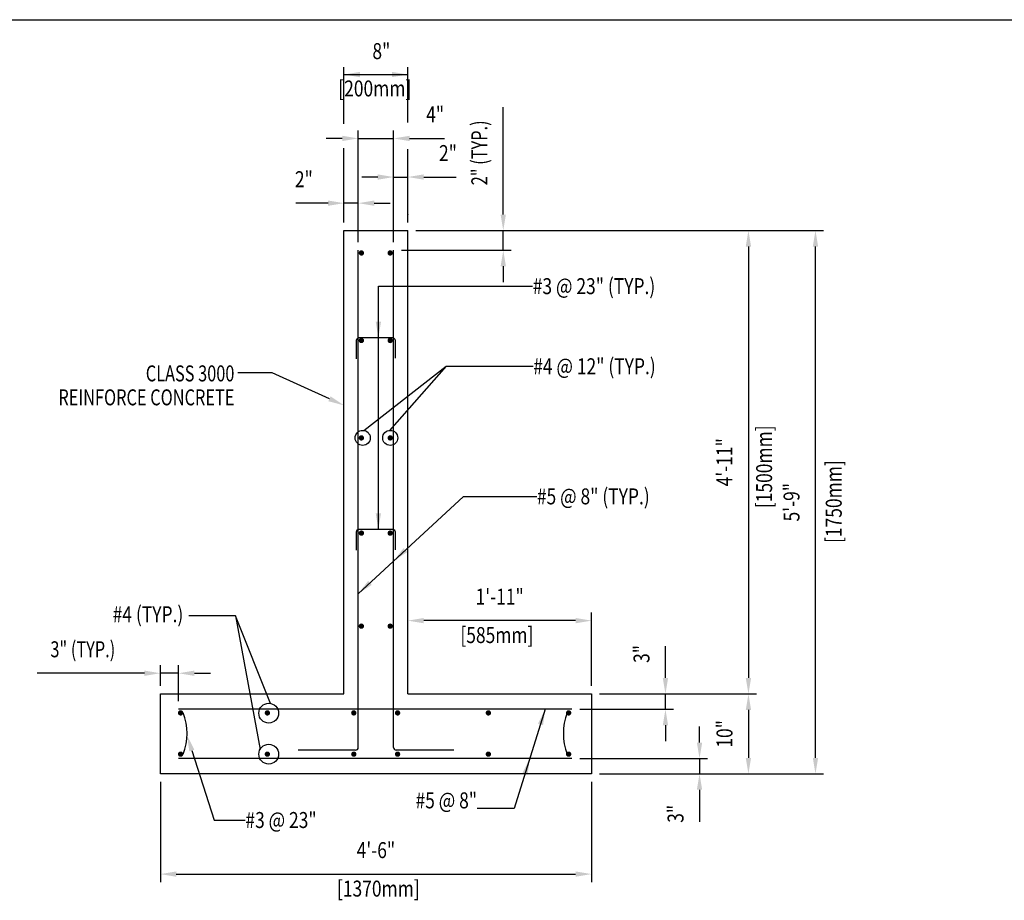
# Model space of a CAD drawing. Extents: x 0 to 3456, y 0 to 2304.
# Drawn here: x 1906 to 2646, y 1595 to 2256 of the extents above; entities that cross this region are included whole.
import ezdxf
from ezdxf.enums import TextEntityAlignment as Align

# ---------------------------------------------------------------- set-up
doc = ezdxf.new("R2010")
doc.units = 0
doc.header["$LTSCALE"] = 96
doc.header["$MEASUREMENT"] = 0
doc.header["$PDMODE"] = 3
doc.header["$PDSIZE"] = 4
doc.layers.get('0').update_dxf_attribs({"linetype": 'CONTINUOUS'})
doc.layers.get('DEFPOINTS').update_dxf_attribs({"linetype": 'CONTINUOUS'})
for name, color, linetype in [('1', 1, 'CONTINUOUS'), ('2', 2, 'CONTINUOUS'), ('3', 3, 'CONTINUOUS'), ('DIM', 1, 'CONTINUOUS'), ('DTEXT', 2, 'CONTINUOUS'), ('TEXT', 2, 'CONTINUOUS')]:
    doc.layers.add(name, color=color, linetype=linetype)
doc.styles.add('RMP', font='RMPTXT.shx', dxfattribs={"width": 0.8})
doc.styles.add('RMP1', font='RMPTXT.shx', dxfattribs={"width": 0.75})
doc.styles.add('RMPTXT', font='RMPTXT.shx', dxfattribs={"width": 0.8})
doc.dimstyles.get("Standard").update_dxf_attribs({"dimtxt": 0.18, "dimasz": 0.18, "dimexe": 0.18, "dimexo": 0.0625, "dimgap": 0.09, "dimtad": 0, "dimtih": 1, "dimtoh": 1, "dimdec": 4, "dimzin": 0, "dimtxsty": 'STANDARD', "dimcen": 0.09, "dimazin": 3, "dimtfac": 1, "dimtdec": 4, "dimtofl": 0, "dimtmove": 0, "dimatfit": 3, "dimtolj": 1, "dimtzin": 0})

# ---------------------------------------------------------------- blocks, each defined once
blk = doc.blocks.new('MJ-TB')
at = {"layer": '1', "color": 6}
blk.add_line((0.9062, 23.5), (35.4062, 23.5), dxfattribs=at)
at = {"layer": '2', "style": 'RMPTXT', "width": 0.8}
blk.add_attdef('FN', (35.6207, 1.715), '', height=0.0938, rotation=90, dxfattribs=at)
at = {"layer": '2', "color": 4, "style": 'RMPTXT', "width": 0.8}
for tag, p in [('DESC1', (26.3229, 1.0556)), ('DESC2', (26.3229, 0.7703))]:
    blk.add_attdef(tag, p, '', height=0.1875, dxfattribs=at)
at = {"layer": '2', "color": 6, "style": 'RMPTXT', "width": 0.796875}
blk.add_attdef('DWGNO', text='', height=0.25, dxfattribs=at).set_placement((34.9062, 0.911), align=Align.MIDDLE)
at = {"layer": 'TEXT', "style": 'RMPTXT', "width": 0.8}
for tag, height, p in [('CONSUL', 0.125, (8.044, 1.1498)), ('MNGR', 0.1, (13.5241, 1.0974)), ('DATE', 0.1, (16.1911, 1.0974)), ('MPW', 0.1, (13.5241, 0.7926)), ('DATE', 0.1, (16.1911, 0.7926))]:
    blk.add_attdef(tag, text='', height=height, dxfattribs=at).set_placement(p, align=Align.CENTER)
blk.add_attdef('DATE', (7.6608, 0.6391), '', height=0.125, dxfattribs=at)
blk = doc.blocks.new('*D5')
at = {"color": 1, "linetype": 'BYBLOCK'}
for p, q in [((2904.76, 881.93), (2904.76, 936.96)), ((2915.45, 896.76), (2915.45, 936.96)), ((2892.76, 930.96), (2880.76, 930.96)), ((2904.76, 930.96), (2915.45, 930.96)), ((2927.45, 930.96), (2939.45, 930.96)), ((2939.45, 930.96), (2951.66, 930.96))]:
    blk.add_line(p, q, dxfattribs=at)
for points in [[(2892.76, 932.96), (2892.76, 928.96), (2904.76, 930.96)], [(2927.45, 932.96), (2927.45, 928.96), (2915.45, 930.96)]]:
    blk.add_solid(points, dxfattribs=at)
at = {"layer": 'DEFPOINTS', "color": 0, "linetype": 'BYBLOCK'}
for p in [(2915.45, 930.96), (2915.45, 890.76), (2904.76, 875.93)]:
    blk.add_point(p, dxfattribs=at)
at = {"color": 2, "linetype": 'BYBLOCK', "style": 'RMP', "width": 0.8}
blk.add_text('2"', height=12, dxfattribs=at).set_placement((2945.6, 942.96), align=Align.CENTER)
blk = doc.blocks.new('*D4')
at = {"color": 1, "linetype": 'BYBLOCK'}
for p, q in [((2843.45, 911.34), (2831.24, 911.34)), ((2855.45, 911.34), (2843.45, 911.34)), ((2867.45, 896.76), (2867.45, 917.34)), ((2878.14, 911.34), (2867.45, 911.34)), ((2878.14, 881.93), (2878.14, 917.34)), ((2890.14, 911.34), (2902.14, 911.34))]:
    blk.add_line(p, q, dxfattribs=at)
for points in [[(2855.45, 913.34), (2855.45, 909.34), (2867.45, 911.34)], [(2890.14, 913.34), (2890.14, 909.34), (2878.14, 911.34)]]:
    blk.add_solid(points, dxfattribs=at)
at = {"layer": 'DEFPOINTS', "color": 0, "linetype": 'BYBLOCK'}
for p in [(2867.45, 911.34), (2867.45, 890.76), (2878.14, 875.93)]:
    blk.add_point(p, dxfattribs=at)
at = {"color": 2, "linetype": 'BYBLOCK', "style": 'RMP', "width": 0.8}
blk.add_text('2"', height=12, dxfattribs=at).set_placement((2837.3, 923.34), align=Align.CENTER)
blk = doc.blocks.new('*D6')
at = {"color": 1, "linetype": 'BYBLOCK'}
for p, q in [((2878.14, 881.93), (2878.14, 965.96)), ((2904.76, 881.93), (2904.76, 965.96)), ((2866.14, 959.96), (2854.14, 959.96)), ((2878.14, 959.96), (2904.76, 959.96)), ((2916.76, 959.96), (2928.76, 959.96)), ((2928.76, 959.96), (2943.03, 959.96))]:
    blk.add_line(p, q, dxfattribs=at)
for points in [[(2866.14, 961.96), (2866.14, 957.96), (2878.14, 959.96)], [(2916.76, 961.96), (2916.76, 957.96), (2904.76, 959.96)]]:
    blk.add_solid(points, dxfattribs=at)
at = {"layer": 'DEFPOINTS', "color": 0, "linetype": 'BYBLOCK'}
for p in [(2904.76, 959.96), (2878.14, 875.93), (2904.76, 875.93)]:
    blk.add_point(p, dxfattribs=at)
at = {"color": 2, "linetype": 'BYBLOCK', "style": 'RMP', "width": 0.8}
blk.add_text('4"', height=12, dxfattribs=at).set_placement((2935.94, 971.96), align=Align.CENTER)
blk = doc.blocks.new('*D24')
at = {"color": 1, "linetype": 'BYBLOCK'}
for p, q in [((2921.45, 799.44), (3177.39, 799.44)), ((3171.39, 787.44), (3171.39, 463.44)), ((3059.45, 451.44), (3177.39, 451.44))]:
    blk.add_line(p, q, dxfattribs=at)
for points in [[(3169.39, 787.44), (3173.39, 787.44), (3171.39, 799.44)], [(3169.39, 463.44), (3173.39, 463.44), (3171.39, 451.44)]]:
    blk.add_solid(points, dxfattribs=at)
at = {"layer": 'DEFPOINTS', "color": 0, "linetype": 'BYBLOCK'}
for p in [(2915.45, 799.44), (3053.45, 451.44), (3171.39, 451.44)]:
    blk.add_point(p, dxfattribs=at)
at = {"color": 2, "linetype": 'BYBLOCK', "style": 'RMP', "width": 0.8}
blk.add_text('4\'-11"', height=12, rotation=90, dxfattribs=at).set_placement((3159.39, 625.44), align=Align.CENTER)
blk = doc.blocks.new('*D22')
at = {"color": 1, "linetype": 'BYBLOCK'}
for p, q in [((3059.45, 451.44), (3177.39, 451.44)), ((3171.39, 439.44), (3171.39, 403.44)), ((3059.45, 391.44), (3177.39, 391.44))]:
    blk.add_line(p, q, dxfattribs=at)
for points in [[(3169.39, 439.44), (3173.39, 439.44), (3171.39, 451.44)], [(3169.39, 403.44), (3173.39, 403.44), (3171.39, 391.44)]]:
    blk.add_solid(points, dxfattribs=at)
at = {"layer": 'DEFPOINTS', "color": 0, "linetype": 'BYBLOCK'}
for p in [(3053.45, 451.44), (3053.45, 391.44), (3171.39, 391.44)]:
    blk.add_point(p, dxfattribs=at)
at = {"color": 2, "linetype": 'BYBLOCK', "style": 'RMP', "width": 0.8}
blk.add_text('10"', height=12, rotation=90, dxfattribs=at).set_placement((3159.39, 421.44), align=Align.CENTER)
blk = doc.blocks.new('*D20')
at = {"color": 1, "linetype": 'BYBLOCK'}
for p, q in [((2921.45, 799.44), (3227.78, 799.44)), ((3221.78, 403.44), (3221.78, 787.44)), ((3059.45, 391.44), (3227.78, 391.44))]:
    blk.add_line(p, q, dxfattribs=at)
for points in [[(3219.78, 787.44), (3223.78, 787.44), (3221.78, 799.44)], [(3219.78, 403.44), (3223.78, 403.44), (3221.78, 391.44)]]:
    blk.add_solid(points, dxfattribs=at)
at = {"layer": 'DEFPOINTS', "color": 0, "linetype": 'BYBLOCK'}
for p in [(2915.45, 799.44), (3221.78, 799.44), (3053.45, 391.44)]:
    blk.add_point(p, dxfattribs=at)
at = {"color": 2, "linetype": 'BYBLOCK', "style": 'RMP', "width": 0.8}
blk.add_text('5\'-9"', height=12, rotation=90, dxfattribs=at).set_placement((3209.78, 595.44), align=Align.CENTER)
blk = doc.blocks.new('*D21')
at = {"color": 1, "linetype": 'BYBLOCK'}
for p, q in [((3109.03, 475.44), (3109.03, 487.42)), ((3109.03, 463.44), (3109.03, 475.44)), ((3059.45, 451.44), (3115.03, 451.44)), ((3109.03, 439.93), (3109.03, 451.44)), ((3044.75, 439.93), (3115.03, 439.93)), ((3109.03, 427.93), (3109.03, 415.93))]:
    blk.add_line(p, q, dxfattribs=at)
for points in [[(3107.03, 463.44), (3111.03, 463.44), (3109.03, 451.44)], [(3107.03, 427.93), (3111.03, 427.93), (3109.03, 439.93)]]:
    blk.add_solid(points, dxfattribs=at)
at = {"layer": 'DEFPOINTS', "color": 0, "linetype": 'BYBLOCK'}
for p in [(3053.45, 451.44), (3109.03, 451.44), (3038.75, 439.93)]:
    blk.add_point(p, dxfattribs=at)
at = {"color": 2, "linetype": 'BYBLOCK', "style": 'RMP', "width": 0.8}
blk.add_text('3"', height=12, rotation=90, dxfattribs=at).set_placement((3097.03, 481.47), align=Align.CENTER)
blk = doc.blocks.new('*D23')
at = {"color": 1, "linetype": 'BYBLOCK'}
for p, q in [((3134.62, 414.94), (3134.62, 426.94)), ((3044.75, 402.94), (3140.62, 402.94)), ((3134.62, 402.94), (3134.62, 391.44)), ((3059.45, 391.44), (3140.62, 391.44)), ((3134.62, 379.44), (3134.62, 367.44)), ((3134.62, 367.44), (3134.62, 355.46))]:
    blk.add_line(p, q, dxfattribs=at)
for points in [[(3132.62, 414.94), (3136.62, 414.94), (3134.62, 402.94)], [(3132.62, 379.44), (3136.62, 379.44), (3134.62, 391.44)]]:
    blk.add_solid(points, dxfattribs=at)
at = {"layer": 'DEFPOINTS', "color": 0, "linetype": 'BYBLOCK'}
for p in [(3038.75, 402.94), (3053.45, 391.44), (3134.62, 391.44)]:
    blk.add_point(p, dxfattribs=at)
at = {"color": 2, "linetype": 'BYBLOCK', "style": 'RMP', "width": 0.8}
blk.add_text('3"', height=12, rotation=90, dxfattribs=at).set_placement((3122.62, 361.4), align=Align.CENTER)
blk = doc.blocks.new('*D19')
at = {"color": 1, "linetype": 'BYBLOCK'}
for p, q in [((2729.45, 385.44), (2729.45, 310.14)), ((3053.45, 385.44), (3053.45, 310.14)), ((2741.45, 316.14), (3041.45, 316.14))]:
    blk.add_line(p, q, dxfattribs=at)
for points in [[(2741.45, 318.14), (2741.45, 314.14), (2729.45, 316.14)], [(3041.45, 318.14), (3041.45, 314.14), (3053.45, 316.14)]]:
    blk.add_solid(points, dxfattribs=at)
at = {"layer": 'DEFPOINTS', "color": 0, "linetype": 'BYBLOCK'}
for p in [(2729.45, 391.44), (3053.45, 391.44), (3053.45, 316.14)]:
    blk.add_point(p, dxfattribs=at)
at = {"color": 2, "linetype": 'BYBLOCK', "style": 'RMP', "width": 0.8}
blk.add_text('4\'-6"', height=12, dxfattribs=at).set_placement((2891.45, 328.14), align=Align.CENTER)
blk = doc.blocks.new('*D25')
at = {"color": 1, "linetype": 'BYBLOCK'}
for p, q in [((2915.45, 509.44), (2915.45, 512.5)), ((3053.45, 457.44), (3053.45, 512.5)), ((3041.45, 506.5), (2927.45, 506.5))]:
    blk.add_line(p, q, dxfattribs=at)
for points in [[(2927.45, 508.5), (2927.45, 504.5), (2915.45, 506.5)], [(3041.45, 508.5), (3041.45, 504.5), (3053.45, 506.5)]]:
    blk.add_solid(points, dxfattribs=at)
at = {"layer": 'DEFPOINTS', "color": 0, "linetype": 'BYBLOCK'}
for p in [(2915.45, 506.5), (2915.45, 503.44), (3053.45, 451.44)]:
    blk.add_point(p, dxfattribs=at)
at = {"color": 2, "linetype": 'BYBLOCK', "style": 'RMP', "width": 0.8}
blk.add_text('1\'-11"', height=12, dxfattribs=at).set_placement((2984.45, 518.5), align=Align.CENTER)
blk = doc.blocks.new('*D81')
at = {"color": 1, "linetype": 'BYBLOCK'}
for p, q in [((2011.39, 1755.64), (2011.39, 1771.18)), ((2024.98, 1744.13), (2024.98, 1771.18)), ((1987.39, 1765.18), (1918.94, 1765.18)), ((1999.39, 1765.18), (1987.39, 1765.18)), ((2024.98, 1765.18), (2011.39, 1765.18)), ((2036.98, 1765.18), (2048.98, 1765.18))]:
    blk.add_line(p, q, dxfattribs=at)
for points in [[(1999.39, 1767.18), (1999.39, 1763.18), (2011.39, 1765.18)], [(2036.98, 1767.18), (2036.98, 1763.18), (2024.98, 1765.18)]]:
    blk.add_solid(points, dxfattribs=at)
at = {"layer": 'DEFPOINTS', "color": 0, "linetype": 'BYBLOCK'}
for p in [(2011.39, 1765.18), (2011.39, 1749.64), (2024.98, 1738.13)]:
    blk.add_point(p, dxfattribs=at)
at = {"color": 2, "linetype": 'BYBLOCK', "style": 'RMP1', "width": 0.75}
blk.add_text('3" (TYP.)', height=12, dxfattribs=at).set_placement((1953.12, 1777.18), align=Align.CENTER)
blk = doc.blocks.new('*D82')
at = {"color": 1, "linetype": 'BYBLOCK'}
for p, q in [((2269.09, 2121.64), (2269.09, 2190.31)), ((2269.09, 2109.64), (2269.09, 2121.64)), ((2203.39, 2097.64), (2275.09, 2097.64)), ((2269.09, 2082.8), (2269.09, 2097.64)), ((2192.71, 2082.8), (2275.09, 2082.8)), ((2269.09, 2070.8), (2269.09, 2058.8))]:
    blk.add_line(p, q, dxfattribs=at)
for points in [[(2267.09, 2109.64), (2271.09, 2109.64), (2269.09, 2097.64)], [(2267.09, 2070.8), (2271.09, 2070.8), (2269.09, 2082.8)]]:
    blk.add_solid(points, dxfattribs=at)
at = {"layer": 'DEFPOINTS', "color": 0, "linetype": 'BYBLOCK'}
for p in [(2197.39, 2097.64), (2269.09, 2097.64), (2186.71, 2082.8)]:
    blk.add_point(p, dxfattribs=at)
at = {"color": 2, "linetype": 'BYBLOCK', "style": 'RMP1', "width": 0.75}
blk.add_text('2" (TYP.)', height=12, rotation=90, dxfattribs=at).set_placement((2257.09, 2156.02), align=Align.CENTER)

msp = doc.modelspace()

# ---------------------------------------------------------------- linework, layer by layer
at = {"color": 1, "linetype": 'BYBLOCK'}
for p, q in [((2149.39467, 2177.84666), (2149.39467, 2220.40054)), ((2197.39467, 2178.72721), (2197.39467, 2220.40054)), ((2149.39467, 2214.8233), (2197.39467, 2214.8233)), ((2149.39467, 2109.64003), (2149.39467, 2159.40732)), ((2197.39467, 2126.58174), (2197.39467, 2158.86723)), ((2197.39467, 2109.64003), (2197.39467, 2109.41105))]:
    msp.add_line(p, q, dxfattribs=at)
for points in [[(2161.39467, 2216.8233), (2161.39467, 2212.8233), (2149.39467, 2214.8233)], [(2185.39467, 2216.8233), (2185.39467, 2212.8233), (2197.39467, 2214.8233)]]:
    msp.add_solid(points, dxfattribs=at)
at = {"layer": '1', "color": 1}
for p, q in [((2035.06447, 1707.16133), (2051.75193, 1654.94094)), ((2051.75193, 1654.94094), (2075.2095, 1654.94094))]:
    msp.add_line(p, q, dxfattribs=at)
msp.add_solid([(2033.15937, 1706.55255), (2036.96956, 1707.77012), (2031.41174, 1718.59189)], dxfattribs=at)
at = {"layer": '3'}
for p, q in [((2149.39467, 1749.64003), (2149.39467, 2097.64003)), ((2149.39467, 2097.64003), (2197.39467, 2097.64003)), ((2197.39467, 1749.64003), (2197.39467, 2097.64003)), ((2011.39467, 1689.64003), (2011.39467, 1749.64003)), ((2011.39467, 1749.64003), (2149.39467, 1749.64003)), ((2197.39467, 1749.64003), (2335.39467, 1749.64003)), ((2335.39467, 1749.64003), (2335.39467, 1689.64003)), ((2335.39467, 1689.64003), (2011.39467, 1689.64003))]:
    msp.add_line(p, q, dxfattribs=at)
at = {"layer": '3', "color": 4}
for p, q in [((2160.08239, 1709.39142), (2160.08239, 2082.80191)), ((2186.70696, 1709.39142), (2186.70696, 2082.80191)), ((2320.69759, 1738.13456), (2024.97508, 1738.13456)), ((2158.08239, 1707.39142), (2114.87602, 1707.39142)), ((2231.91332, 1707.39142), (2188.70696, 1707.39142)), ((2320.69759, 1701.1472), (2024.97508, 1701.1472))]:
    msp.add_line(p, q, dxfattribs=at)
at = {"layer": '3', "const_width": 2}
for points in [[(2161.47746, 2080.82596, 1), (2163.47746, 2080.82596, 1)], [(2183.1138, 2080.82596, 1), (2185.1138, 2080.82596, 1)], [(2161.47746, 2015.07067, 1), (2163.47746, 2015.07067, 1)], [(2183.1138, 2015.07067, 1), (2185.1138, 2015.07067, 1)], [(2161.47746, 1941.9179, 1), (2163.47746, 1941.9179, 1)], [(2183.1138, 1941.9179, 1), (2185.1138, 1941.9179, 1)], [(2161.47746, 1870.40901, 1), (2163.47746, 1870.40901, 1)], [(2183.1138, 1870.40901, 1), (2185.1138, 1870.40901, 1)], [(2161.47746, 1800.54401, 1), (2163.47746, 1800.54401, 1)], [(2183.1138, 1800.54401, 1), (2185.1138, 1800.54401, 1)], [(2025.59469, 1735.39202, 1), (2027.59469, 1735.39202, 1)], [(2090.83167, 1735.39202, 1), (2092.83167, 1735.39202, 1)], [(2155.78011, 1735.39202, 1), (2157.78011, 1735.39202, 1)], [(2188.66539, 1735.39202, 1), (2190.66539, 1735.39202, 1)], [(2256.90237, 1735.39202, 1), (2258.90237, 1735.39202, 1)], [(2317.20654, 1735.39202, 1), (2319.20654, 1735.39202, 1)], [(2025.59469, 1704.40483, 1), (2027.59469, 1704.40483, 1)], [(2090.83167, 1704.40483, 1), (2092.83167, 1704.40483, 1)], [(2155.78011, 1704.40483, 1), (2157.78011, 1704.40483, 1)], [(2188.66539, 1704.40483, 1), (2190.66539, 1704.40483, 1)], [(2256.90237, 1704.40483, 1), (2258.90237, 1704.40483, 1)], [(2317.20654, 1704.40483, 1), (2319.20654, 1704.40483, 1)]]:
    msp.add_lwpolyline(points, format="xyb", close=True, dxfattribs=at)
at = {"layer": '3'}
for points in [[(2158.78391, 2001.36561), (2158.78391, 2015.22908, -0.414213562), (2160.78391, 2017.22908), (2185.76791, 2017.22908, -0.414213562), (2187.76791, 2015.22908), (2187.76791, 2001.78864)], [(2158.78391, 1857.5259), (2158.78391, 1871.38936, -0.414213562), (2160.78391, 1873.38936), (2185.76791, 1873.38936, -0.414213562), (2187.76791, 1871.38936), (2187.76791, 1857.94892)]]:
    msp.add_lwpolyline(points, format="xyb", dxfattribs=at)
for centre, start, end in [((1989.4813, 1719.89842), 338.3258331, 21.6741669), ((2356.19138, 1719.89842), 158.3258331, 201.6741669)]:
    msp.add_arc(centre, 41.95079, start, end, dxfattribs=at)
at = {"layer": '3', "color": 4}
for centre, start, end in [((2158.08239, 1709.39142), 270, 0), ((2188.70696, 1709.39142), 180, 270)]:
    msp.add_arc(centre, 2, start, end, dxfattribs=at)
at = {"layer": 'DEFPOINTS', "color": 0, "linetype": 'BYBLOCK'}
for p in [(2197.39467, 2214.8233), (2149.39467, 2097.64003), (2197.39467, 2097.64003)]:
    msp.add_point(p, dxfattribs=at)
at = {"layer": 'DIM', "color": 1}
for p, q in [((2175.23935, 1873.38936), (2175.23935, 2055.89752)), ((2175.23935, 2055.89752), (2291.15287, 2055.89752)), ((2160.08239, 1824.8775), (2239.15891, 1898.00521)), ((2239.15891, 1898.00521), (2294.25492, 1898.00521)), ((2300.65556, 1738.13456), (2277.34021, 1663.70537)), ((2277.34021, 1663.70537), (2249.50102, 1663.70537))]:
    msp.add_line(p, q, dxfattribs=at)
at = {"layer": 'DIM'}
for p, q in [((2164.42489, 1947.51249), (2226.16576, 1995.7266)), ((2226.16576, 1995.7266), (2183.6872, 1947.57395)), ((2226.16576, 1995.7266), (2291.50801, 1995.7266)), ((2067.75157, 1808.37768), (2032.74756, 1808.37768)), ((2094.24845, 1742.48306), (2067.75157, 1808.37768)), ((2067.75157, 1808.37768), (2086.28461, 1707.89485))]:
    msp.add_line(p, q, dxfattribs=at)
for centre, radius in [((2163.47746, 1941.9179), 5.67424), ((2184.14125, 1941.9179), 5.67424), ((2092.83167, 1735.20041), 7.41918), ((2092.83167, 1704.40483), 7.41918)]:
    msp.add_circle(centre, radius, dxfattribs=at)
at = {"layer": 'DIM', "color": 1}
for points in [[(2177.23935, 2029.22908), (2173.23935, 2029.22908), (2175.23935, 2017.22908)], [(2177.23935, 1885.38936), (2173.23935, 1885.38936), (2175.23935, 1873.38936)], [(2196.87506, 1856.17819), (2194.15925, 1859.11493), (2186.70696, 1849.49914)], [(2170.25049, 1831.55656), (2167.53468, 1834.49329), (2160.08239, 1824.8775)], [(2295.15983, 1727.28113), (2298.97693, 1726.0854), (2300.65556, 1738.13456)], [(2283.57334, 1690.29377), (2287.39043, 1689.09805), (2289.06907, 1701.1472)]]:
    msp.add_solid(points, dxfattribs=at)
at = {"layer": 'TEXT', "color": 1}
for p, q in [((2095.37527, 1990.80641), (2069.617, 1990.80641)), ((2138.46272, 1971.30041), (2095.37527, 1990.80641))]:
    msp.add_line(p, q, dxfattribs=at)
msp.add_solid([(2139.28755, 1973.1224), (2137.63789, 1969.47842), (2149.39467, 1966.35143)], dxfattribs=at)

# ---------------------------------------------------------------- block references
at = {"xscale": 96, "yscale": 96, "zscale": 96}
msp.add_blockref('MJ-TB', (0, 0), dxfattribs=at)

# ---------------------------------------------------------------- texts
at = {"color": 2, "linetype": 'BYBLOCK', "style": 'RMP', "width": 0.8}
msp.add_text('8"', height=12, dxfattribs=at).set_placement((2177.4927, 2226.40143), align=Align.CENTER)
at = {"layer": '1', "color": 2, "style": 'RMP', "width": 0.8}
msp.add_text('#3 @ 23"', height=12, rotation=360, dxfattribs=at).set_placement((2075.30325, 1648.94094))
at = {"layer": 'DIM', "color": 2, "style": 'RMP', "width": 0.8}
for s, p in [('#3 @ 23" (TYP.)', (2291.24662, 2049.89752)), ('#4 @ 12" (TYP.)', (2291.60176, 1989.7266))]:
    msp.add_text(s, height=12, dxfattribs=at).set_placement(p)
msp.add_text('#5 @ 8"', height=12, dxfattribs=at).set_placement((2249.40727, 1663.70537), align=Align.RIGHT)
at = {"layer": 'DTEXT', "style": 'RMP', "width": 0.8}
for s, p in [('[200mm]', (2172.55824, 2198.36151)), ('[585mm]', (2264.31813, 1787.85457)), ('[1370mm]', (2175.22112, 1597.44373))]:
    msp.add_text(s, height=12, dxfattribs=at).set_placement(p, align=Align.CENTER)
for s, p in [('[1500mm]', (2471.12129, 1920.24323)), ('[1750mm]', (2523.43514, 1894.09239))]:
    msp.add_text(s, height=12, rotation=90, dxfattribs=at).set_placement(p, align=Align.CENTER)
msp.add_text('#5 @ 8" (TYP.)', height=12, dxfattribs=at).set_placement((2294.34867, 1892.00521))
msp.add_text('#4 (TYP.)', height=12, dxfattribs=at).set_placement((2028.62944, 1803.4856), align=Align.RIGHT)
at = {"layer": 'TEXT', "style": 'RMP1', "width": 0.75}
for s, p in [('CLASS 3000', (2067.04116, 1984.37089)), ('REINFORCE CONCRETE', (2067.04116, 1966.37089))]:
    msp.add_text(s, height=12, dxfattribs=at).set_placement(p, align=Align.RIGHT)

# ---------------------------------------------------------------- dimensions: what is measured, and where the dimension line sits
at = {"layer": 'DIM'}
for base, p1, p2, text, picture, middle, set_off in [((2186.70696, 2166.8398), (2160.08239, 2082.80191), (2186.70696, 2082.80191), '4"', '*D6', (2217.88642, 2178.8398), (-718.05652, 1206.87593)), ((2197.39467, 2137.83485), (2186.70696, 2082.80191), (2197.39467, 2097.64003), '2"', '*D5', (2227.54556, 2149.83485), (-718.05652, 1206.87593)), ((2149.39467, 2118.21653), (2160.08239, 2082.80191), (2149.39467, 2097.64003), '2"', '*D4', (2119.24378, 2130.21653), (-718.05652, 1206.87593)), ((2197.39467, 1804.70164), (2335.39467, 1749.64003), (2197.39467, 1801.63828), '1\'-11"', '*D25', (2266.39467, 1816.70164), (-718.05652, 1298.20273)), ((2335.39467, 1614.33969), (2011.39467, 1689.64003), (2335.39467, 1689.64003), '4\'-6"', '*D19', (2173.39467, 1626.33969), (-718.05652, 1298.20273))]:
    dim = msp.add_linear_dim(base=base, p1=p1, p2=p2, text=text, dimstyle='Standard', dxfattribs=at)
    dim.commit()
    dim.dimension.update_dxf_attribs({"geometry": picture, "text_midpoint": middle, "insert": set_off})
for base, p1, p2, text, picture, middle in [((2453.33392, 1749.64003), (2197.39467, 2097.64003), (2335.39467, 1749.64003), '4\'-11"', '*D24', (2441.33392, 1923.64003)), ((2503.72472, 2097.64003), (2335.39467, 1689.64003), (2197.39467, 2097.64003), '5\'-9"', '*D20', (2491.72472, 1893.64003)), ((2390.9729, 1749.64003), (2320.69759, 1738.13456), (2335.39467, 1749.64003), '3"', '*D21', (2378.9729, 1779.67664)), ((2453.33392, 1689.64003), (2335.39467, 1749.64003), (2335.39467, 1689.64003), '10"', '*D22', (2441.33392, 1719.64003)), ((2416.56083, 1689.64003), (2320.69759, 1701.1472), (2335.39467, 1689.64003), '3"', '*D23', (2404.56083, 1659.60342))]:
    dim = msp.add_linear_dim(base=base, p1=p1, p2=p2, angle=90, text=text, dimstyle='Standard', dxfattribs=at)
    dim.commit()
    dim.dimension.update_dxf_attribs({"geometry": picture, "text_midpoint": middle, "insert": (-718.05652, 1298.20273)})
dim = msp.add_linear_dim(base=(2011.39467, 1765.18193), p1=(2024.97508, 1738.13456), p2=(2011.39467, 1749.64003), text='3" (TYP.)', dimstyle='Standard', dxfattribs=at)
dim.commit()
dim.dimension.update_dxf_attribs({"geometry": '*D81', "text_midpoint": (1953.12235, 1777.18193)})
at = {"layer": 'TEXT'}
dim = msp.add_linear_dim(base=(2269.08731, 2097.64003), p1=(2186.70696, 2082.80191), p2=(2197.39467, 2097.64003), angle=90, text='2" (TYP.)', dimstyle='Standard', dxfattribs=at)
dim.commit()
dim.dimension.update_dxf_attribs({"geometry": '*D82', "text_midpoint": (2257.08731, 2156.0195)})

doc.saveas('drawing.dxf')
